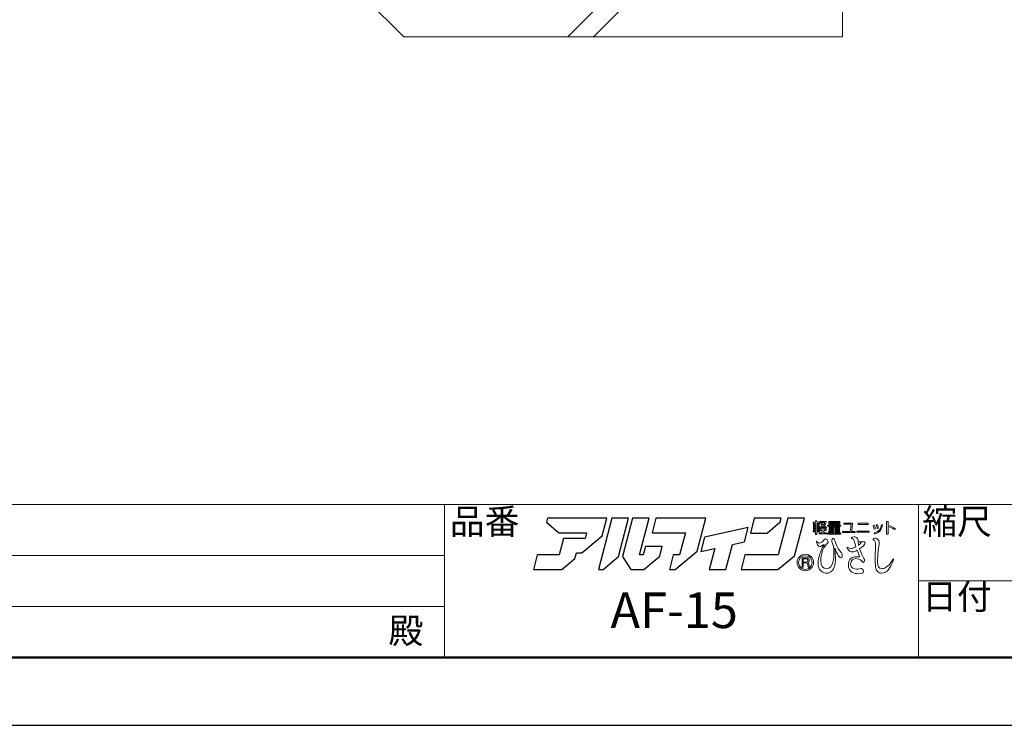
# Model space of a CAD drawing. Units: inches. Extents: x 0 to 594, y 0 to 420.
# Drawn here: x 197 to 393, y 0 to 141 of the extents above; entities that cross this region are included whole.
import ezdxf

# ---------------------------------------------------------------- set-up
doc = ezdxf.new("R2010")
doc.units = ezdxf.units.IN
doc.header["$MEASUREMENT"] = 0
for name, color, linetype, lineweight in [('枠', 7, 'Continuous', 20), ('ﾚｲﾔｰ1', 7, 'Continuous', 20), ('ﾚｲﾔｰ5', 7, 'Continuous', 9)]:
    doc.layers.add(name, color=color, linetype=linetype, lineweight=lineweight)
doc.styles.add('Style2', font='HG丸ｺﾞｼｯｸM-PRO')

# ---------------------------------------------------------------- blocks, each defined once
blk = doc.blocks.new('A$C3F2D0B1E')
at = {"layer": '枠', "linetype": 'Continuous', "lineweight": 25}
for p, q in [((20.19, 27.31), (19.98, 26.51)), ((31.3, 27.31), (20.19, 27.31)), ((32.83, 27.31), (30.2, 17.22)), ((30.93, 23.87), (31.83, 27.31)), ((31.83, 27.31), (31.3, 27.31)), ((36.09, 27.31), (32.83, 27.31)), ((34.14, 19.8), (36.09, 27.31)), ((36.88, 27.31), (34.93, 19.8)), ((40.15, 27.31), (36.88, 27.31)), ((38.25, 20.12), (40.15, 27.31)), ((41.46, 27.31), (40.73, 24.45)), ((47.99, 27.31), (41.46, 27.31)), ((49.21, 27.31), (47.99, 27.31)), ((51.26, 27.31), (49.21, 27.31)), ((49.57, 20.86), (51.26, 27.31)), ((60.74, 27.31), (60, 24.4)), ((66.06, 27.31), (60.74, 27.31)), ((67.32, 27.31), (65.42, 20.12)), ((65.85, 26.57), (66.06, 27.31)), ((70.59, 27.31), (67.32, 27.31)), ((68.85, 20.65), (70.59, 27.31)), ((19.98, 26.51), (22.4, 24.45)), ((59.58, 25.51), (51, 23.61)), ((58.84, 22.66), (59.58, 25.51)), ((63.32, 24.4), (65.85, 26.57)), ((22.4, 24.45), (27.83, 24.45)), ((23.35, 23.34), (22.51, 20.12)), ((26.61, 23.34), (23.35, 23.34)), ((27.56, 23.34), (26.61, 23.34)), ((26.93, 20.49), (30.93, 23.87)), ((27.83, 24.45), (27.56, 23.34)), ((40.73, 24.45), (47.26, 24.45)), ((47.26, 24.45), (46.1, 20.12)), ((51, 23.61), (50.26, 20.75)), ((60, 24.4), (63.32, 24.4)), ((39.41, 21.76), (38.99, 20.12)), ((42.68, 21.76), (39.41, 21.76)), ((42.2, 19.86), (42.68, 21.76)), ((50.26, 20.75), (53, 21.34)), ((53, 21.34), (51.94, 17.22)), ((55.21, 17.22), (56.47, 22.13)), ((56.47, 22.13), (58.84, 22.66)), ((18.19, 20.12), (17.45, 17.22)), ((22.51, 20.12), (18.19, 20.12)), ((23.03, 17.22), (25.56, 19.38)), ((25.56, 19.38), (25.88, 20.49)), ((25.88, 20.49), (26.93, 20.49)), ((31.09, 17.22), (34.14, 19.8)), ((34.93, 19.8), (36.51, 17.22)), ((38.99, 20.12), (38.25, 20.12)), ((39.09, 17.22), (42.2, 19.86)), ((44.83, 20.12), (44.1, 17.22)), ((46.1, 20.12), (44.83, 20.12)), ((45.26, 17.22), (49.57, 20.86)), ((58.9, 20.12), (58.16, 17.22)), ((65.42, 20.12), (58.9, 20.12)), ((65.37, 17.22), (68.64, 19.96)), ((68.64, 19.96), (68.85, 20.65)), ((17.45, 17.22), (23.03, 17.22)), ((30.2, 17.22), (31.09, 17.22)), ((36.51, 17.22), (39.09, 17.22)), ((44.1, 17.22), (45.26, 17.22)), ((51.94, 17.22), (55.21, 17.22)), ((58.16, 17.22), (65.37, 17.22))]:
    blk.add_line(p, q, dxfattribs=at)
at = {"layer": '枠', "linetype": 'Continuous', "lineweight": 0}
for p, q in [((72.8, 26.51), (72.32, 26.51)), ((72.8, 25.93), (72.8, 25.67)), ((72.8, 25.51), (72.8, 25.25)), ((73.27, 25.93), (73.27, 25.67)), ((73.27, 25.51), (73.27, 25.25)), ((73.48, 25.51), (73.64, 25.35)), ((74.38, 25.14), (74.38, 25.4)), ((77.75, 25.88), (75.12, 25.88)), ((75.12, 25.88), (75.12, 25.72)), ((75.12, 25.72), (77.75, 25.72)), ((75.38, 26.67), (75.38, 25.99)), ((77.54, 26.67), (75.38, 26.67)), ((75.38, 25.99), (77.54, 25.99)), ((77.48, 25.62), (75.43, 25.62)), ((75.43, 25.62), (75.43, 24.88)), ((75.59, 26.41), (75.59, 26.51)), ((75.59, 26.51), (77.33, 26.51)), ((77.33, 26.41), (75.59, 26.41)), ((75.59, 26.14), (75.59, 26.25)), ((75.59, 26.25), (77.33, 26.25)), ((77.33, 26.14), (75.59, 26.14)), ((75.64, 25.3), (75.64, 25.46)), ((75.64, 25.46), (76.33, 25.46)), ((76.33, 25.3), (75.64, 25.3)), ((75.64, 25.03), (75.64, 25.19)), ((75.64, 25.19), (76.33, 25.19)), ((76.33, 25.46), (76.33, 25.3)), ((76.33, 25.19), (76.33, 25.03)), ((76.54, 25.3), (76.54, 25.46)), ((76.54, 25.46), (77.27, 25.46)), ((77.27, 25.3), (76.54, 25.3)), ((76.54, 25.03), (76.54, 25.19)), ((76.54, 25.19), (77.27, 25.19)), ((77.27, 25.46), (77.27, 25.3)), ((77.27, 25.19), (77.27, 25.03)), ((77.33, 26.51), (77.33, 26.41)), ((77.33, 26.25), (77.33, 26.14)), ((77.48, 24.88), (77.48, 25.62)), ((77.54, 25.99), (77.54, 26.67)), ((77.75, 25.72), (77.75, 25.88)), ((78.33, 26.35), (80.01, 26.35)), ((81.12, 26.09), (81.12, 26.35)), ((81.12, 26.35), (83.07, 26.35)), ((83.07, 26.09), (81.12, 26.09)), ((83.07, 26.35), (83.07, 26.09)), ((84.49, 25.25), (84.28, 25.19)), ((85.12, 25.35), (84.86, 25.3)), ((86.7, 26.67), (87.02, 26.67)), ((76.33, 24.4), (75.12, 24.4)), ((75.12, 24.4), (75.12, 24.19)), ((75.12, 24.19), (77.75, 24.19)), ((76.33, 24.72), (75.33, 24.72)), ((75.33, 24.72), (75.33, 24.56)), ((75.33, 24.56), (76.33, 24.56)), ((75.43, 24.88), (76.33, 24.88)), ((76.33, 25.03), (75.64, 25.03)), ((76.33, 24.88), (76.33, 24.72)), ((76.33, 24.56), (76.33, 24.4)), ((77.27, 25.03), (76.54, 25.03)), ((76.54, 24.72), (76.54, 24.88)), ((76.54, 24.88), (77.48, 24.88)), ((77.54, 24.72), (76.54, 24.72)), ((76.54, 24.4), (76.54, 24.56)), ((76.54, 24.56), (77.54, 24.56)), ((77.75, 24.4), (76.54, 24.4)), ((77.54, 24.56), (77.54, 24.72)), ((77.75, 24.19), (77.75, 24.4)), ((80.91, 24.56), (80.91, 24.77)), ((80.91, 24.77), (83.33, 24.77)), ((83.33, 24.56), (80.91, 24.56)), ((83.33, 24.77), (83.33, 24.56)), ((84.38, 24.24), (84.28, 24.45))]:
    blk.add_line(p, q, dxfattribs=at)
at = {"layer": '枠', "linetype": 'Continuous', "lineweight": 15}
for p, q in [((79.01, 21.6), (79.17, 21.49)), ((81.43, 22.71), (81.43, 22.76)), ((88.02, 19.33), (88.07, 19.28))]:
    blk.add_line(p, q, dxfattribs=at)
at = {"layer": '枠', "linetype": 'Continuous', "lineweight": 9}
for p, q in [((70.38, 19.33), (70.38, 18.69)), ((70.38, 18.54), (70.38, 17.74))]:
    blk.add_line(p, q, dxfattribs=at)
at = {"layer": '枠', "linetype": 'Continuous', "lineweight": 0}
for points in [[(72.32, 26.51), (72.32, 26.3), (72.32, 26.3), (72.32, 26.3)], [(72.32, 26.3), (72.8, 26.3), (72.8, 26.3), (72.8, 26.3)], [(72.8, 26.14), (72.38, 26.14), (72.38, 26.14), (72.38, 26.14)], [(72.38, 26.14), (72.38, 25.03), (72.38, 25.03), (72.38, 25.03)], [(72.59, 25.67), (72.59, 25.93), (72.59, 25.93), (72.59, 25.93)], [(72.59, 25.93), (72.8, 25.93), (72.8, 25.93), (72.8, 25.93)], [(72.8, 25.67), (72.59, 25.67), (72.59, 25.67), (72.59, 25.67)], [(72.59, 25.25), (72.59, 25.51), (72.59, 25.51), (72.59, 25.51)], [(72.59, 25.51), (72.8, 25.51), (72.8, 25.51), (72.8, 25.51)], [(72.8, 25.25), (72.59, 25.25), (72.59, 25.25), (72.59, 25.25)], [(73.01, 26.78), (72.8, 26.78), (72.8, 26.78), (72.8, 26.78)], [(72.8, 26.78), (72.8, 26.51), (72.8, 26.51), (72.8, 26.51)], [(72.8, 26.3), (72.8, 26.14), (72.8, 26.14), (72.8, 26.14)], [(73.01, 26.51), (73.01, 26.78), (73.01, 26.78), (73.01, 26.78)], [(73.53, 26.51), (73.01, 26.51), (73.01, 26.51), (73.01, 26.51)], [(73.01, 26.3), (73.53, 26.3), (73.53, 26.3), (73.53, 26.3)], [(73.01, 26.14), (73.01, 26.3), (73.01, 26.3), (73.01, 26.3)], [(73.48, 26.14), (73.01, 26.14), (73.01, 26.14), (73.01, 26.14)], [(73.01, 25.67), (73.01, 25.93), (73.01, 25.93), (73.01, 25.93)], [(73.01, 25.93), (73.27, 25.93), (73.27, 25.93), (73.27, 25.93)], [(73.27, 25.67), (73.01, 25.67), (73.01, 25.67), (73.01, 25.67)], [(73.01, 25.25), (73.01, 25.51), (73.01, 25.51), (73.01, 25.51)], [(73.01, 25.51), (73.27, 25.51), (73.27, 25.51), (73.27, 25.51)], [(73.27, 25.25), (73.01, 25.25), (73.01, 25.25), (73.01, 25.25)], [(73.48, 25.03), (73.48, 26.14), (73.48, 26.14), (73.48, 26.14)], [(74.11, 25.83), (73.85, 25.67), (73.64, 25.56), (73.48, 25.51)], [(73.53, 26.3), (73.53, 26.51), (73.53, 26.51), (73.53, 26.51)], [(74.85, 26.67), (73.59, 26.67), (73.59, 26.67), (73.59, 26.67)], [(73.59, 26.67), (73.59, 26.46), (73.59, 26.46), (73.59, 26.46)], [(73.59, 26.46), (74.59, 26.46), (74.59, 26.46), (74.59, 26.46)], [(74.11, 25.14), (73.59, 25.14), (73.59, 25.14), (73.59, 25.14)], [(73.59, 25.14), (73.59, 24.93), (73.59, 24.93), (73.59, 24.93)], [(73.64, 25.35), (73.75, 25.35), (74.01, 25.46), (74.27, 25.67)], [(73.96, 26.41), (73.8, 26.35), (73.8, 26.35), (73.8, 26.35)], [(73.8, 26.35), (73.85, 26.25), (73.9, 26.04), (74.11, 25.83)], [(74.27, 25.99), (74.11, 26.14), (74.01, 26.3), (73.96, 26.41)], [(74.38, 25.4), (74.11, 25.4), (74.11, 25.4), (74.11, 25.4)], [(74.11, 25.4), (74.11, 25.14), (74.11, 25.14), (74.11, 25.14)], [(74.59, 26.46), (74.54, 26.35), (74.48, 26.2), (74.27, 25.99)], [(74.27, 25.67), (74.43, 25.51), (74.59, 25.4), (74.8, 25.3)], [(74.85, 25.14), (74.38, 25.14), (74.38, 25.14), (74.38, 25.14)], [(74.43, 25.83), (74.69, 26.09), (74.8, 26.35), (74.85, 26.46)], [(74.96, 25.51), (74.85, 25.56), (74.64, 25.67), (74.43, 25.83)], [(74.8, 25.3), (74.96, 25.51), (74.96, 25.51), (74.96, 25.51)], [(74.85, 26.46), (74.85, 26.67), (74.85, 26.67), (74.85, 26.67)], [(74.85, 24.93), (74.85, 25.14), (74.85, 25.14), (74.85, 25.14)], [(78.33, 26.14), (78.33, 26.35), (78.33, 26.35), (78.33, 26.35)], [(79.75, 26.14), (78.33, 26.14), (78.33, 26.14), (78.33, 26.14)], [(79.59, 24.72), (79.7, 25.14), (79.7, 25.88), (79.75, 26.14)], [(80.01, 26.35), (80.01, 25.88), (79.96, 25.46), (79.91, 25.09)], [(84.07, 25.88), (84.28, 25.93), (84.28, 25.93), (84.28, 25.93)], [(84.28, 25.19), (84.22, 25.51), (84.12, 25.72), (84.07, 25.88)], [(84.28, 24.45), (85.07, 24.61), (85.49, 24.93), (85.7, 25.99)], [(84.28, 25.93), (84.44, 25.62), (84.49, 25.4), (84.49, 25.25)], [(85.91, 25.99), (85.75, 25.14), (85.54, 24.51), (84.38, 24.24)], [(84.7, 25.99), (84.91, 26.04), (84.91, 26.04), (84.91, 26.04)], [(84.86, 25.3), (84.86, 25.51), (84.8, 25.72), (84.7, 25.99)], [(84.91, 26.04), (85.07, 25.67), (85.07, 25.62), (85.12, 25.35)], [(85.7, 25.99), (85.91, 25.99), (85.91, 25.99), (85.91, 25.99)], [(86.7, 24.19), (86.7, 26.67), (86.7, 26.67), (86.7, 26.67)], [(87.02, 26.67), (87.02, 25.93), (87.02, 25.93), (87.02, 25.93)], [(87.02, 25.93), (87.49, 25.83), (87.91, 25.62), (88.44, 25.3)], [(88.28, 25.09), (87.81, 25.35), (87.54, 25.51), (87.02, 25.67)], [(87.02, 25.67), (87.02, 24.19), (87.02, 24.19), (87.02, 24.19)], [(88.44, 25.3), (88.28, 25.09), (88.28, 25.09), (88.28, 25.09)], [(72.8, 24.82), (72.32, 24.82), (72.32, 24.82), (72.32, 24.82)], [(72.32, 24.82), (72.32, 24.61), (72.32, 24.61), (72.32, 24.61)], [(72.32, 24.61), (72.8, 24.61), (72.8, 24.61), (72.8, 24.61)], [(72.38, 25.03), (72.8, 25.03), (72.8, 25.03), (72.8, 25.03)], [(72.8, 25.03), (72.8, 24.82), (72.8, 24.82), (72.8, 24.82)], [(72.8, 24.61), (72.8, 24.14), (72.8, 24.14), (72.8, 24.14)], [(72.8, 24.14), (73.01, 24.14), (73.01, 24.14), (73.01, 24.14)], [(73.01, 24.82), (73.01, 25.03), (73.01, 25.03), (73.01, 25.03)], [(73.01, 25.03), (73.48, 25.03), (73.48, 25.03), (73.48, 25.03)], [(73.53, 24.82), (73.01, 24.82), (73.01, 24.82), (73.01, 24.82)], [(73.01, 24.14), (73.01, 24.61), (73.01, 24.61), (73.01, 24.61)], [(73.01, 24.61), (73.53, 24.61), (73.53, 24.61), (73.53, 24.61)], [(74.11, 24.45), (73.48, 24.45), (73.48, 24.45), (73.48, 24.45)], [(73.48, 24.45), (73.48, 24.24), (73.48, 24.24), (73.48, 24.24)], [(73.48, 24.24), (74.9, 24.24), (74.9, 24.24), (74.9, 24.24)], [(73.53, 24.61), (73.53, 24.82), (73.53, 24.82), (73.53, 24.82)], [(73.59, 24.93), (74.11, 24.93), (74.11, 24.93), (74.11, 24.93)], [(74.11, 24.93), (74.11, 24.45), (74.11, 24.45), (74.11, 24.45)], [(74.38, 24.45), (74.38, 24.93), (74.38, 24.93), (74.38, 24.93)], [(74.38, 24.93), (74.85, 24.93), (74.85, 24.93), (74.85, 24.93)], [(74.9, 24.45), (74.38, 24.45), (74.38, 24.45), (74.38, 24.45)], [(74.9, 24.24), (74.9, 24.45), (74.9, 24.45), (74.9, 24.45)], [(78.06, 24.51), (78.06, 24.72), (78.06, 24.72), (78.06, 24.72)], [(78.06, 24.72), (79.59, 24.72), (79.59, 24.72), (79.59, 24.72)], [(80.54, 24.51), (78.06, 24.51), (78.06, 24.51), (78.06, 24.51)], [(79.91, 25.09), (79.91, 24.93), (79.85, 24.82), (79.85, 24.72)], [(79.85, 24.72), (80.54, 24.72), (80.54, 24.72), (80.54, 24.72)], [(80.54, 24.72), (80.54, 24.51), (80.54, 24.51), (80.54, 24.51)], [(87.02, 24.19), (86.7, 24.19), (86.7, 24.19), (86.7, 24.19)]]:
    blk.add_open_spline(points, degree=3, dxfattribs=at)
at = {"layer": '枠', "linetype": 'Continuous', "lineweight": 15}
for points in [[(74.32, 22.92), (74.54, 23.18), (74.59, 23.24), (74.69, 23.24)], [(74.69, 23.24), (74.85, 23.24), (75.27, 22.92), (75.27, 22.6)], [(75.96, 22.87), (75.96, 23.13), (76.12, 23.34), (76.27, 23.34)], [(76.27, 23.34), (76.38, 23.34), (76.48, 23.13), (76.54, 22.92)], [(79.85, 23.45), (79.85, 23.5), (80.06, 23.66), (80.33, 23.66)], [(79.91, 23.34), (79.85, 23.4), (79.85, 23.4), (79.85, 23.45)], [(80.38, 22.87), (80.28, 23.13), (80.22, 23.18), (79.91, 23.34)], [(80.33, 23.66), (80.49, 23.66), (81.12, 23.55), (81.12, 23.03)], [(84.07, 23.13), (84.07, 23.24), (84.28, 23.4), (84.54, 23.4)], [(84.54, 23.4), (84.75, 23.4), (85.28, 23.03), (85.28, 22.6)], [(72.96, 22.76), (72.96, 22.76), (72.96, 22.81), (73.01, 22.81)], [(73.64, 21.76), (73.32, 21.76), (72.96, 22.29), (72.96, 22.76)], [(73.01, 22.81), (73.01, 22.81), (73.01, 22.81), (73.06, 22.71)], [(73.06, 22.71), (73.22, 22.55), (73.32, 22.44), (73.48, 22.44)], [(73.27, 18.48), (73.27, 19.64), (73.8, 20.91), (74.17, 21.6)], [(73.48, 22.44), (73.85, 22.44), (74.17, 22.81), (74.32, 22.92)], [(74.11, 21.97), (73.85, 21.76), (73.75, 21.76), (73.64, 21.76)], [(75.12, 22.39), (73.9, 21.39), (73.8, 19.28), (73.8, 18.96)], [(74.48, 22.18), (74.38, 22.18), (74.22, 22.02), (74.11, 21.97)], [(74.17, 21.6), (74.22, 21.65), (74.48, 22.13), (74.48, 22.18)], [(75.27, 22.6), (75.27, 22.5), (75.22, 22.44), (75.12, 22.39)], [(76.01, 22.55), (76.01, 22.66), (75.96, 22.76), (75.96, 22.87)], [(76.38, 20.7), (76.38, 21.81), (76.33, 21.92), (76.01, 22.55)], [(76.54, 22.92), (76.91, 21.76), (77.17, 21.39), (77.8, 20.6)], [(77.75, 19.54), (77.33, 19.54), (76.75, 20.97), (76.59, 21.34)], [(76.59, 21.34), (76.59, 20.97), (76.69, 19.49), (76.69, 19.22)], [(78.96, 21.55), (78.96, 21.55), (78.96, 21.6), (79.01, 21.6)], [(79.33, 20.97), (79.17, 21.12), (78.96, 21.44), (78.96, 21.55)], [(79.17, 21.49), (79.27, 21.44), (79.43, 21.39), (79.7, 21.39)], [(79.7, 21.39), (79.8, 21.39), (80.12, 21.39), (80.7, 21.7)], [(80.7, 21.7), (80.64, 21.86), (80.43, 22.71), (80.38, 22.87)], [(81.12, 23.03), (81.12, 22.6), (81.17, 22.34), (81.22, 22.02)], [(81.22, 22.02), (81.38, 22.13), (81.64, 22.29), (81.64, 22.44)], [(81.43, 22.76), (81.75, 22.66), (81.8, 22.66), (81.91, 22.66)], [(81.59, 22.55), (81.54, 22.6), (81.49, 22.66), (81.43, 22.71)], [(82.49, 22.39), (82.49, 22.13), (81.91, 21.6), (81.43, 21.28)], [(81.43, 21.28), (81.75, 20.38), (81.86, 20.17), (82.28, 19.43)], [(81.64, 22.44), (81.64, 22.5), (81.64, 22.5), (81.59, 22.55)], [(81.91, 22.66), (81.96, 22.66), (82.17, 22.76), (82.22, 22.76)], [(82.22, 22.76), (82.38, 22.76), (82.49, 22.5), (82.49, 22.39)], [(84.17, 23.03), (84.12, 23.03), (84.07, 23.08), (84.07, 23.13)], [(84.54, 22.23), (84.54, 22.44), (84.49, 22.97), (84.17, 23.03)], [(84.49, 19.86), (84.49, 20.54), (84.54, 21.55), (84.54, 22.23)], [(85.17, 21.86), (85.07, 20.91), (84.96, 20.07), (84.96, 18.85)], [(85.28, 22.6), (85.28, 22.55), (85.28, 22.5), (85.17, 21.86)], [(74.96, 17.43), (76.33, 17.43), (76.38, 19.7), (76.38, 20.7)], [(78.01, 20.01), (78.01, 19.59), (77.85, 19.54), (77.75, 19.54)], [(77.8, 20.6), (77.91, 20.49), (78.01, 20.38), (78.01, 20.01)], [(79.22, 18.11), (79.22, 19.49), (80.12, 19.75), (80.64, 19.75)], [(79.96, 20.7), (79.75, 20.7), (79.49, 20.81), (79.33, 20.97)], [(80.64, 19.38), (79.8, 19.38), (79.64, 18.59), (79.64, 18.27)], [(80.96, 21.02), (80.7, 20.86), (80.28, 20.7), (79.96, 20.7)], [(80.64, 19.75), (80.96, 19.75), (81.28, 19.7), (81.43, 19.7)], [(81.86, 18.91), (81.54, 19.28), (81.07, 19.38), (80.64, 19.38)], [(81.43, 19.7), (81.38, 19.91), (81.01, 20.81), (80.96, 21.02)], [(82.28, 19.43), (82.38, 19.28), (82.38, 19.06), (82.38, 19.01)], [(84.96, 16.85), (84.49, 17.27), (84.49, 17.95), (84.49, 19.86)], [(85.81, 17.43), (86.44, 17.43), (87.38, 18.01), (88.02, 19.33)], [(74.96, 16.53), (74.11, 16.53), (73.27, 17.11), (73.27, 18.48)], [(73.8, 18.96), (73.8, 17.95), (74.22, 17.43), (74.96, 17.43)], [(76.69, 19.22), (76.69, 16.95), (75.64, 16.53), (74.96, 16.53)], [(81.17, 16.42), (80.43, 16.42), (79.22, 16.74), (79.22, 18.11)], [(79.64, 18.27), (79.64, 17.43), (80.38, 17.32), (80.8, 17.32)], [(81.43, 17.37), (81.54, 17.43), (81.59, 17.48), (81.64, 17.48)], [(81.64, 17.48), (81.86, 17.48), (82.17, 17.16), (82.17, 16.9)], [(82.12, 18.64), (82.07, 18.64), (82.07, 18.64), (81.86, 18.91)], [(82.38, 19.01), (82.38, 18.85), (82.33, 18.64), (82.12, 18.64)], [(84.96, 18.85), (84.96, 17.8), (85.17, 17.43), (85.81, 17.43)], [(88.07, 19.28), (88.02, 18.96), (87.81, 18.17), (87.17, 17.32)], [(80.8, 17.32), (80.91, 17.32), (81.22, 17.32), (81.43, 17.37)], [(82.17, 16.9), (82.17, 16.58), (81.91, 16.42), (81.17, 16.42)], [(85.7, 16.53), (85.49, 16.53), (85.17, 16.63), (84.96, 16.85)], [(87.17, 17.32), (86.81, 16.85), (86.28, 16.53), (85.7, 16.53)]]:
    blk.add_open_spline(points, degree=3, dxfattribs=at)
at = {"layer": '枠', "linetype": 'Continuous', "lineweight": 9}
for points in [[(70.8, 20.23), (69.9, 20.23), (69.16, 19.49), (69.16, 18.64)], [(69.43, 18.64), (69.43, 19.38), (70.06, 19.96), (70.8, 19.96)], [(70.16, 17.74), (70.16, 19.54), (70.16, 19.54), (70.16, 19.54)], [(70.16, 19.54), (70.95, 19.54), (70.95, 19.54), (70.95, 19.54)], [(70.95, 19.33), (70.38, 19.33), (70.38, 19.33), (70.38, 19.33)], [(72.38, 18.64), (72.38, 19.49), (71.64, 20.23), (70.8, 20.23)], [(70.8, 19.96), (71.53, 19.96), (72.11, 19.38), (72.11, 18.64)], [(70.95, 19.54), (71.27, 19.54), (71.53, 19.43), (71.53, 19.06)], [(71.27, 19.01), (71.27, 19.28), (71.11, 19.33), (70.95, 19.33)], [(69.16, 18.64), (69.16, 17.74), (69.9, 17), (70.8, 17)], [(70.8, 17.27), (70.06, 17.27), (69.43, 17.9), (69.43, 18.64)], [(70.38, 17.74), (70.16, 17.74), (70.16, 17.74), (70.16, 17.74)], [(70.38, 18.69), (70.95, 18.69), (70.95, 18.69), (70.95, 18.69)], [(70.95, 18.54), (70.38, 18.54), (70.38, 18.54), (70.38, 18.54)], [(70.8, 17), (71.64, 17), (72.38, 17.74), (72.38, 18.64)], [(72.11, 18.64), (72.11, 17.9), (71.53, 17.27), (70.8, 17.27)], [(70.95, 18.69), (71.11, 18.69), (71.27, 18.75), (71.27, 19.01)], [(71.27, 18.22), (71.27, 18.32), (71.27, 18.54), (70.95, 18.54)], [(71.53, 19.06), (71.53, 18.8), (71.43, 18.69), (71.27, 18.64)], [(71.27, 18.64), (71.38, 18.59), (71.48, 18.54), (71.48, 18.27)], [(71.32, 17.74), (71.27, 17.85), (71.27, 18.11), (71.27, 18.22)], [(71.59, 17.74), (71.32, 17.74), (71.32, 17.74), (71.32, 17.74)], [(71.48, 18.27), (71.53, 17.95), (71.53, 17.95), (71.53, 17.95)], [(71.53, 17.95), (71.53, 17.85), (71.53, 17.85), (71.59, 17.8)], [(71.59, 17.8), (71.59, 17.74), (71.59, 17.74), (71.59, 17.74)]]:
    blk.add_open_spline(points, degree=3, dxfattribs=at)

msp = doc.modelspace()

# ---------------------------------------------------------------- linework, layer by layer
msp.add_lwpolyline([(0, 0), (594, 0), (594, 420), (0, 420)], close=True)
at = {"layer": '枠', "linetype": 'Continuous'}
for p, q in [((12, 44.09), (582, 44.09)), ((281.45, 44.09), (281.45, 13.55)), ((376.1, 44.09), (376.1, 13.55)), ((114.96, 33.91), (281.45, 33.91)), ((376.1, 28.82), (467.78, 28.82)), ((114.96, 23.73), (281.45, 23.73))]:
    msp.add_line(p, q, dxfattribs=at)
at = {"layer": '枠', "linetype": 'Continuous', "lineweight": 50}
msp.add_line((12, 13.55), (582, 13.55), dxfattribs=at)
at = {"layer": 'ﾚｲﾔｰ1', "linetype": 'Continuous'}
for p, q in [((360.93, 260.8), (360.93, 137.47)), ((260.93, 149.84), (273.29, 137.47)), ((273.29, 137.47), (360.93, 137.47))]:
    msp.add_line(p, q, dxfattribs=at)
at = {"layer": 'ﾚｲﾔｰ5', "linetype": 'Continuous'}
for p, q in [((306.06, 137.47), (360.93, 192.34)), ((311.17, 137.47), (360.93, 187.23))]:
    msp.add_line(p, q, dxfattribs=at)

# ---------------------------------------------------------------- block references
at = {"layer": '枠', "linetype": 'Continuous', "lineweight": 0, "xscale": 1.017857142856212, "yscale": 1.017857142856212, "zscale": 1.017857142856212}
msp.add_blockref('A$C3F2D0B1E', (281.45, 13.55), dxfattribs=at)

# ---------------------------------------------------------------- texts
at = {"layer": '枠', "linetype": 'Continuous', "attachment_point": 1, "style": 'Style2'}
for s, insert, char_height, width in [('品番', (282.52, 43.24), 5.089, 14.4192), ('縮尺', (376.85, 43.24), 5.089, 14.4192), ('日付', (376.83, 28.27), 5.089, 14.4192), ('AF-15\\P ', (314.58, 26.54), 7.125, 47.1341), ('殿', (270.25, 21.45), 5.09, 7.2096)]:
    msp.add_mtext(s, dxfattribs=dict(at, insert=insert, char_height=char_height, width=width))

doc.saveas('drawing.dxf')
